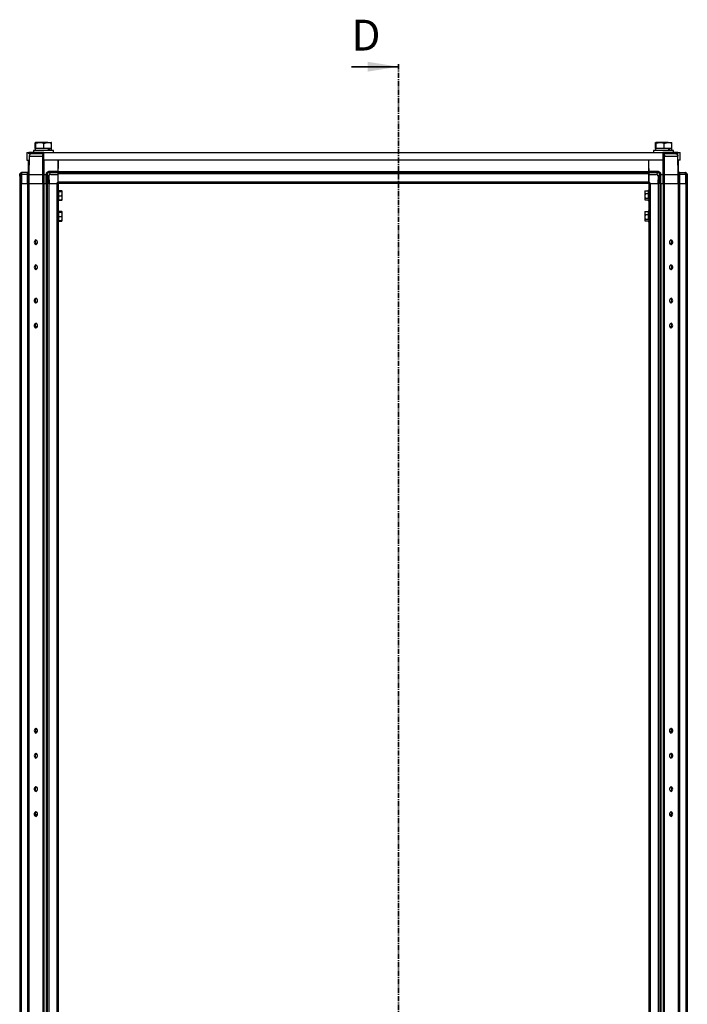
# Model space of a CAD drawing. Units: millimetres. Extents: x -3240 to 3439, y -2790 to 3314.
# Drawn here: x -43 to 757, y 267 to 1448 of the extents above; entities that cross this region are included whole.
import ezdxf

# ---------------------------------------------------------------- set-up
doc = ezdxf.new("R2010")
doc.units = ezdxf.units.MM
doc.linetypes.add('CENTER', pattern=[10.16, 6.35, -1.27, 1.27, -1.27])
doc.styles.add('SLDTEXTSTYLE0', font='TXT', dxfattribs={"width": 0.7})

msp = doc.modelspace()

# ---------------------------------------------------------------- linework, layer by layer
at = {"color": 7, "linetype": 'CENTER', "lineweight": 35}
msp.add_line((410.903, 1394.561), (410.903, -857.458), dxfattribs=at)
at = {"color": 7, "linetype": 'Continuous', "lineweight": 35}
msp.add_line((354.663, 1391.561), (410.903, 1391.561), dxfattribs=at)
at = {"color": 7, "linetype": 'Continuous', "lineweight": 25}
for p, q in [((-24.573, 1293.582), (-24.573, 1299.733)), ((-18.919, 1300.582), (-24.207, 1300.582)), ((-23.842, 1293.582), (-23.842, 1299.733)), ((-9.44, 1300.582), (-18.919, 1300.582)), ((-13.997, 1293.582), (-13.997, 1299.733)), ((-9.44, 1300.582), (-5.248, 1300.582)), ((-4.884, 1293.582), (-4.884, 1299.733)), ((718.927, 1293.582), (718.927, 1299.733)), ((724.581, 1300.582), (719.293, 1300.582)), ((719.658, 1293.582), (719.658, 1299.733)), ((734.06, 1300.582), (724.581, 1300.582)), ((729.503, 1293.582), (729.503, 1299.733)), ((734.06, 1300.582), (738.252, 1300.582)), ((738.616, 1293.582), (738.616, 1299.733)), ((-34.528, 1288.582), (-34.528, 1279.582)), ((-34.528, 1288.582), (-32.028, 1288.582)), ((-32.028, 1287.082), (-32.028, 1288.582)), ((-15.028, 1288.582), (-32.028, 1288.582)), ((-26.728, 1291.082), (-26.728, 1288.582)), ((-2.728, 1291.082), (-26.728, 1291.082)), ((-24.478, 1293.582), (-24.573, 1293.582)), ((-24.478, 1293.582), (-24.478, 1291.082)), ((-24.061, 1293.582), (-24.478, 1293.582)), ((-23.842, 1293.582), (-24.061, 1293.582)), ((-20.888, 1293.582), (-23.842, 1293.582)), ((-16.951, 1293.582), (-20.888, 1293.582)), ((-13.997, 1293.582), (-16.951, 1293.582)), ((-15.028, 1287.082), (-15.028, 1288.582)), ((-14.028, 1288.582), (-15.028, 1288.582)), ((-14.028, 1279.582), (-14.028, 1288.582)), ((-14.028, 1288.582), (727.972, 1288.582)), ((-11.263, 1293.582), (-13.997, 1293.582)), ((-8.817, 1293.582), (-11.263, 1293.582)), ((-4.884, 1293.582), (-8.817, 1293.582)), ((-4.978, 1291.082), (-4.978, 1293.582)), ((-2.728, 1288.582), (-2.728, 1291.082)), ((716.772, 1291.082), (716.772, 1288.582)), ((740.772, 1291.082), (716.772, 1291.082)), ((719.022, 1293.582), (718.927, 1293.582)), ((719.022, 1293.582), (719.022, 1291.082)), ((719.439, 1293.582), (719.022, 1293.582)), ((719.658, 1293.582), (719.439, 1293.582)), ((722.612, 1293.582), (719.658, 1293.582)), ((726.549, 1293.582), (722.522, 1293.582)), ((729.503, 1293.582), (726.549, 1293.582)), ((727.972, 1288.582), (727.972, 1279.582)), ((728.972, 1288.582), (727.972, 1288.582)), ((728.972, 1287.082), (728.972, 1288.582)), ((745.972, 1288.582), (728.972, 1288.582)), ((732.237, 1293.582), (729.503, 1293.582)), ((734.683, 1293.582), (732.237, 1293.582)), ((738.616, 1293.582), (734.683, 1293.582)), ((738.522, 1291.082), (738.522, 1293.582)), ((740.772, 1288.582), (740.772, 1291.082)), ((745.972, 1287.082), (745.972, 1288.582)), ((745.972, 1288.582), (748.472, 1288.582)), ((748.472, 1279.582), (748.472, 1288.582)), ((-34.528, 1279.582), (-32.328, 1279.582)), ((-32.328, 1279.582), (-32.478, 1262.402)), ((-32.478, 1265.882), (-32.478, 1279.582)), ((-15.028, 1287.082), (-32.028, 1287.082)), ((-31.658, 1262.402), (-31.467, 1284.306)), ((-31.467, 1284.306), (-15.819, 1284.306)), ((-30.528, 1287.082), (-30.528, 1286.879)), ((-15.819, 1284.306), (-15.898, 1262.402)), ((-14.028, 1287.082), (-15.028, 1287.082)), ((727.972, 1279.582), (-14.028, 1279.582)), ((2.934, 1279.582), (3.022, 1269.582)), ((3.022, 1265.882), (3.022, 1279.582)), ((711.022, 1269.582), (711.109, 1279.582)), ((711.022, 1265.882), (711.022, 1279.582)), ((728.972, 1287.082), (727.972, 1287.082)), ((745.972, 1287.082), (728.972, 1287.082)), ((729.942, 1262.402), (729.863, 1284.306)), ((729.863, 1284.306), (745.51, 1284.306)), ((744.472, 1286.917), (744.472, 1287.082)), ((745.51, 1284.306), (745.702, 1262.402)), ((748.472, 1279.582), (746.371, 1279.582)), ((746.522, 1262.402), (746.372, 1279.582)), ((746.522, 1265.882), (746.522, 1279.582)), ((-43.072, 1262.44), (-40.97, 1264.579)), ((-41.338, 1264.582), (-42.978, 1262.941)), ((-41.338, 1264.582), (-40.873, 1264.582)), ((-40.873, 1264.582), (-40.873, 1262.409)), ((-33.689, 1264.582), (-40.873, 1264.582)), ((-32.478, 1265.882), (-33.778, 1264.582)), ((2.989, 1265.811), (-8.023, 1265.811)), ((-8.023, 1264.582), (-8.023, 1264.579)), ((2.978, 1264.582), (-8.023, 1264.582)), ((-8.023, 1264.579), (-7.985, 1264.579)), ((-7.985, 1264.579), (-5.884, 1262.46)), ((2.959, 1262.382), (2.978, 1264.582)), ((2.978, 1264.582), (2.989, 1265.811)), ((2.989, 1265.811), (3.022, 1269.582)), ((3.022, 1265.882), (711.022, 1265.882)), ((3.022, 1264.582), (3.022, 1265.882)), ((711.022, 1264.582), (3.022, 1264.582)), ((3.022, 1262.941), (3.022, 1264.582)), ((711.022, 1269.582), (711.055, 1265.811)), ((711.022, 1265.882), (711.022, 1264.582)), ((711.022, 1264.582), (711.022, 1262.941)), ((722.066, 1265.811), (711.055, 1265.811)), ((711.055, 1265.811), (711.065, 1264.582)), ((711.065, 1264.582), (711.085, 1262.362)), ((722.066, 1264.582), (711.065, 1264.582)), ((719.936, 1262.44), (722.038, 1264.579)), ((722.038, 1264.579), (722.066, 1264.579)), ((722.066, 1264.582), (722.066, 1264.579)), ((747.822, 1264.582), (746.522, 1265.882)), ((747.732, 1264.582), (754.916, 1264.582)), ((754.916, 1264.582), (754.916, 1262.409)), ((755.381, 1264.582), (754.916, 1264.582)), ((755.014, 1264.579), (757.114, 1262.46)), ((757.022, 1262.941), (755.381, 1264.582)), ((-43.072, 1262.362), (-43.072, 1262.44)), ((-43.058, 1260.743), (-43.072, 1262.362)), ((-42.978, 1262.554), (-43.071, 1262.46)), ((-43.054, 1260.336), (-43.058, 1260.743)), ((-43.058, 1260.743), (-42.978, 1251.582)), ((-40.879, 1262.55), (-43.054, 1260.336)), ((-42.978, 1262.535), (-42.978, 1262.941)), ((-40.872, 1262.401), (-40.873, 1262.409)), ((-40.873, 1262.401), (-40.873, 1262.382)), ((-40.873, 1262.382), (-40.873, 1262.362)), ((-33.718, 1262.362), (-40.872, 1262.362)), ((-40.872, 1262.358), (-40.872, 1262.362)), ((-40.872, 1262.358), (-40.778, 1251.582)), ((-33.718, 1262.362), (-33.718, 1262.394)), ((-33.624, 1251.582), (-33.718, 1262.362)), ((-32.619, 1263.082), (-32.471, 1263.229)), ((-32.478, 1262.402), (-32.384, 1251.582)), ((-31.658, 1262.402), (-15.898, 1262.402)), ((-31.564, 1251.582), (-31.658, 1262.402)), ((-15.898, 1262.402), (-15.859, 1251.582)), ((-13.919, 1262.402), (-11.462, 1262.402)), ((-13.88, 1251.582), (-13.919, 1262.402)), ((-11.462, 1262.402), (-11.462, 1262.362)), ((-11.368, 1251.582), (-11.462, 1262.362)), ((-10.216, 1262.55), (-10.222, 1262.409)), ((-10.222, 1262.362), (-10.222, 1262.358)), ((-10.222, 1262.358), (-10.128, 1251.582)), ((-8.04, 1260.355), (-10.216, 1262.55)), ((-8.009, 1260.759), (-8.04, 1260.355)), ((-8.009, 1260.759), (-7.928, 1251.582)), ((-5.884, 1262.46), (-6.639, 1262.362)), ((2.959, 1262.362), (-6.639, 1262.362)), ((2.882, 1253.581), (0.865, 1251.582)), ((2.865, 1251.582), (2.882, 1253.581)), ((2.872, 1252.482), (3.022, 1252.482)), ((2.882, 1253.581), (2.959, 1262.362)), ((2.959, 1262.362), (2.959, 1262.382)), ((3.022, 1253.222), (3.022, 1262.941)), ((711.022, 1262.941), (3.022, 1262.941)), ((3.022, 1251.582), (3.022, 1253.222)), ((711.022, 1253.222), (3.022, 1253.222)), ((711.022, 1253.222), (711.022, 1262.941)), ((711.022, 1253.222), (711.022, 1251.582)), ((711.17, 1252.582), (711.022, 1252.582)), ((711.085, 1262.362), (711.084, 1262.401)), ((711.084, 1262.401), (715.484, 1262.401)), ((711.085, 1262.362), (711.161, 1253.581)), ((720.617, 1262.362), (711.085, 1262.362)), ((711.161, 1253.581), (713.179, 1251.582)), ((711.161, 1253.581), (711.179, 1251.582)), ((720.617, 1262.362), (719.936, 1262.44)), ((722.052, 1260.743), (721.972, 1251.582)), ((722.084, 1260.336), (722.052, 1260.743)), ((724.259, 1262.55), (722.084, 1260.336)), ((724.266, 1262.358), (724.172, 1251.582)), ((724.266, 1262.401), (724.266, 1262.409)), ((724.266, 1262.362), (724.266, 1262.401)), ((724.266, 1262.358), (724.266, 1262.362)), ((725.412, 1251.582), (725.506, 1262.362)), ((725.506, 1262.402), (725.506, 1262.362)), ((725.506, 1262.402), (727.962, 1262.402)), ((727.962, 1262.402), (727.923, 1251.582)), ((729.903, 1251.582), (729.942, 1262.402)), ((729.942, 1262.402), (745.702, 1262.402)), ((745.702, 1262.402), (745.607, 1251.582)), ((746.427, 1251.582), (746.522, 1262.402)), ((746.514, 1263.229), (746.662, 1263.082)), ((747.761, 1262.362), (747.667, 1251.582)), ((747.762, 1262.394), (747.761, 1262.362)), ((754.916, 1262.362), (747.761, 1262.362)), ((754.916, 1262.358), (754.822, 1251.582)), ((754.922, 1262.55), (754.916, 1262.409)), ((754.916, 1262.401), (754.916, 1262.362)), ((754.916, 1262.362), (754.916, 1262.358)), ((757.098, 1260.355), (754.922, 1262.55)), ((757.022, 1262.554), (757.022, 1262.941)), ((757.102, 1260.759), (757.022, 1251.582)), ((757.102, 1260.759), (757.098, 1260.355)), ((757.116, 1262.362), (757.102, 1260.759)), ((757.114, 1262.46), (757.116, 1262.362)), ((-42.978, 1251.582), (-42.978, -677.418)), ((-41.338, 1251.582), (-42.978, 1251.582)), ((-41.338, 1251.582), (-41.338, -677.418)), ((-41.338, 1251.582), (-41.117, 1251.582)), ((-40.975, 1251.582), (-41.117, 1251.582)), ((-40.975, 1251.582), (-40.778, 1251.582)), ((-40.778, 1251.582), (-33.628, 1251.582)), ((-33.778, 1251.582), (-33.778, -677.418)), ((-32.478, 1251.582), (-33.628, 1251.582)), ((-32.478, 1251.582), (-32.478, -677.418)), ((-32.052, 1251.582), (-32.478, 1251.582)), ((-32.052, 1251.582), (-32.052, -677.418)), ((-32.052, 1251.582), (-31.892, 1251.582)), ((-31.978, 1251.582), (-31.564, 1251.582)), ((-31.564, 1251.582), (-15.859, 1251.582)), ((-15.859, 1251.582), (-15.465, 1251.582)), ((-15.465, 1251.582), (-15.305, 1251.582)), ((-15.305, 1251.582), (-15.305, -677.418)), ((-14.276, 1251.582), (-15.305, 1251.582)), ((-14.276, 1251.582), (-14.276, -677.418)), ((-14.276, 1251.582), (-11.278, 1251.582)), ((-11.278, 1251.582), (-11.278, -677.418)), ((-10.128, 1251.582), (-11.278, 1251.582)), ((-10.128, 1251.582), (-10.12, 1251.582)), ((-10.12, 1251.582), (-9.978, 1251.582)), ((-9.978, 1251.582), (-9.978, -677.418)), ((-8.338, 1251.582), (-9.978, 1251.582)), ((-8.338, 1251.582), (-8.338, -677.418)), ((-8.338, 1251.582), (1.381, 1251.582)), ((-7.928, 1251.582), (0.865, 1251.582)), ((1.381, 1251.582), (1.381, -677.418)), ((3.022, 1251.582), (1.381, 1251.582)), ((3.022, 1251.582), (3.022, -677.418)), ((711.022, 1251.582), (3.022, 1251.582)), ((7.575, 1242.805), (4.022, 1242.805)), ((7.575, 1242.21), (4.022, 1242.21)), ((4.022, 1241.943), (7.575, 1241.943)), ((7.739, 1242.161), (7.575, 1242.805)), ((7.575, 1242.805), (7.708, 1242.477)), ((8.022, 1242.076), (7.575, 1242.21)), ((7.575, 1241.943), (8.022, 1242.076)), ((8.022, 1239.379), (7.575, 1241.943)), ((8.022, 1242.082), (7.785, 1242.491)), ((8.022, 1239.379), (8.022, 1242.076)), ((706.468, 1242.756), (706.022, 1240.877)), ((706.22, 1242.426), (706.022, 1242.082)), ((706.022, 1242.082), (706.022, 1240.877)), ((706.022, 1240.877), (706.468, 1238.998)), ((706.022, 1240.877), (706.022, 1236.161)), ((706.294, 1242.383), (706.468, 1242.756)), ((706.468, 1242.756), (710.022, 1242.756)), ((711.022, 1251.582), (711.022, -677.418)), ((712.662, 1251.582), (711.022, 1251.582)), ((712.662, 1251.582), (712.662, -677.418)), ((712.662, 1251.582), (722.381, 1251.582)), ((713.179, 1251.582), (721.972, 1251.582)), ((724.022, 1251.582), (722.381, 1251.582)), ((722.381, 1251.582), (722.381, -677.418)), ((724.163, 1251.582), (724.022, 1251.582)), ((724.022, 1251.582), (724.022, -677.418)), ((724.163, 1251.582), (724.172, 1251.582)), ((725.322, 1251.582), (724.172, 1251.582)), ((725.322, 1251.582), (725.322, -677.418)), ((725.322, 1251.582), (728.319, 1251.582)), ((728.319, 1251.582), (728.319, -677.418)), ((729.348, 1251.582), (728.319, 1251.582)), ((729.348, 1251.582), (729.348, -677.418)), ((729.348, 1251.582), (729.508, 1251.582)), ((729.508, 1251.582), (729.903, 1251.582)), ((729.903, 1251.582), (745.607, 1251.582)), ((745.607, 1251.582), (746.022, 1251.582)), ((745.935, 1251.582), (746.095, 1251.582)), ((746.095, 1251.582), (746.095, -677.418)), ((746.522, 1251.582), (746.095, 1251.582)), ((746.522, 1251.582), (746.522, -677.418)), ((747.672, 1251.582), (746.522, 1251.582)), ((747.672, 1251.582), (754.822, 1251.582)), ((747.822, 1251.582), (747.822, -677.418)), ((754.822, 1251.582), (755.019, 1251.582)), ((755.019, 1251.582), (755.16, 1251.582)), ((755.16, 1251.582), (755.381, 1251.582)), ((755.381, 1251.582), (755.381, -677.418)), ((757.022, 1251.582), (755.381, 1251.582)), ((757.022, 1251.582), (757.022, -677.418)), ((4.022, 1236.815), (7.575, 1236.815)), ((4.022, 1231.953), (7.575, 1231.953)), ((4.022, 1231.358), (7.575, 1231.358)), ((7.575, 1236.815), (8.022, 1239.379)), ((8.022, 1234.384), (7.575, 1236.815)), ((7.575, 1231.953), (8.022, 1234.384)), ((7.984, 1232.076), (7.575, 1231.953)), ((7.575, 1231.358), (7.849, 1232.035)), ((7.785, 1231.672), (8.022, 1232.082)), ((8.022, 1234.384), (8.022, 1239.379)), ((8.022, 1232.087), (8.022, 1234.384)), ((706.468, 1238.998), (706.022, 1236.161)), ((706.022, 1236.161), (706.468, 1233.323)), ((706.022, 1236.161), (706.022, 1232.365)), ((706.468, 1233.323), (706.022, 1232.365)), ((706.022, 1232.365), (706.468, 1231.407)), ((706.022, 1232.365), (706.022, 1232.082)), ((706.022, 1232.082), (706.22, 1231.737)), ((710.022, 1238.998), (706.468, 1238.998)), ((710.022, 1233.323), (706.468, 1233.323)), ((710.022, 1231.407), (706.468, 1231.407)), ((7.575, 1217.805), (4.022, 1217.805)), ((7.575, 1217.21), (4.022, 1217.21)), ((4.022, 1216.943), (7.575, 1216.943)), ((7.739, 1217.161), (7.575, 1217.805)), ((7.575, 1217.805), (7.708, 1217.477)), ((8.022, 1217.076), (7.575, 1217.21)), ((7.575, 1216.943), (8.022, 1217.076)), ((8.022, 1214.379), (7.575, 1216.943)), ((8.022, 1217.082), (7.785, 1217.491)), ((8.022, 1214.379), (8.022, 1217.076)), ((706.468, 1217.756), (706.022, 1215.877)), ((706.22, 1217.426), (706.022, 1217.082)), ((706.022, 1217.082), (706.022, 1215.877)), ((706.294, 1217.383), (706.468, 1217.756)), ((706.468, 1217.756), (710.022, 1217.756)), ((4.022, 1211.815), (7.575, 1211.815)), ((4.022, 1206.953), (7.575, 1206.953)), ((4.022, 1206.358), (7.575, 1206.358)), ((7.575, 1211.815), (8.022, 1214.379)), ((8.022, 1209.384), (7.575, 1211.815)), ((7.575, 1206.953), (8.022, 1209.384)), ((7.984, 1207.076), (7.575, 1206.953)), ((7.575, 1206.358), (7.849, 1207.035)), ((7.785, 1206.672), (8.022, 1207.082)), ((8.022, 1209.384), (8.022, 1214.379)), ((8.022, 1207.087), (8.022, 1209.384)), ((706.022, 1215.877), (706.468, 1213.998)), ((706.022, 1215.877), (706.022, 1211.161)), ((706.468, 1213.998), (706.022, 1211.161)), ((706.022, 1211.161), (706.468, 1208.323)), ((706.022, 1211.161), (706.022, 1207.365)), ((706.468, 1208.323), (706.022, 1207.365)), ((706.022, 1207.365), (706.468, 1206.407)), ((706.022, 1207.365), (706.022, 1207.082)), ((706.022, 1207.082), (706.22, 1206.737)), ((710.022, 1213.998), (706.468, 1213.998)), ((710.022, 1208.323), (706.468, 1208.323)), ((710.022, 1206.407), (706.468, 1206.407)), ((-24.31, 1179.832), (-21.986, 1179.832)), ((736.029, 1179.832), (738.353, 1179.832)), ((-24.31, 1079.832), (-21.986, 1079.832)), ((736.029, 1079.832), (738.353, 1079.832)), ((-21.844, 594.332), (-24.452, 594.332)), ((738.495, 594.332), (735.888, 594.332)), ((-21.844, 494.332), (-24.452, 494.332)), ((738.495, 494.332), (735.888, 494.332))]:
    msp.add_line(p, q, dxfattribs=at)
at = {"color": 8, "linetype": 'Continuous', "lineweight": 25}
for p, q in [((-13.919, 1262.402), (-13.857, 1279.582)), ((727.9, 1279.582), (727.962, 1262.402))]:
    msp.add_line(p, q, dxfattribs=at)
at = {"color": 7, "linetype": 'Continuous', "lineweight": 25, "flags": 128}
for points in [[(-29.487, 1287.082), (-30.031, 1287.028), (-30.528, 1286.881)], [(-25.588, 1181.082), (-25.459, 1180.106), (-25.089, 1179.263), (-24.529, 1178.665), (-23.855, 1178.393), (-23.156, 1178.485), (-22.528, 1178.927), (-22.055, 1179.66), (-21.802, 1180.585), (-21.802, 1181.578), (-22.055, 1182.503), (-22.528, 1183.236), (-23.156, 1183.678), (-23.855, 1183.77), (-24.529, 1183.498), (-25.089, 1182.9), (-25.459, 1182.057), (-25.588, 1181.082)], [(735.812, 1181.082), (735.941, 1180.106), (736.311, 1179.263), (736.871, 1178.665), (737.545, 1178.393), (738.244, 1178.485), (738.872, 1178.927), (739.345, 1179.66), (739.598, 1180.585), (739.598, 1181.578), (739.345, 1182.503), (738.872, 1183.236), (738.244, 1183.678), (737.545, 1183.77), (736.871, 1183.498), (736.311, 1182.9), (735.941, 1182.057), (735.812, 1181.082)], [(-25.588, 1151.082), (-25.459, 1150.106), (-25.089, 1149.263), (-24.529, 1148.665), (-23.855, 1148.393), (-23.156, 1148.485), (-22.528, 1148.927), (-22.055, 1149.66), (-21.802, 1150.585), (-21.802, 1151.578), (-22.055, 1152.503), (-22.528, 1153.236), (-23.156, 1153.678), (-23.855, 1153.77), (-24.529, 1153.498), (-25.089, 1152.9), (-25.459, 1152.057), (-25.588, 1151.082)], [(735.812, 1151.082), (735.941, 1150.106), (736.311, 1149.263), (736.871, 1148.665), (737.545, 1148.393), (738.244, 1148.485), (738.872, 1148.927), (739.345, 1149.66), (739.598, 1150.585), (739.598, 1151.578), (739.345, 1152.503), (738.872, 1153.236), (738.244, 1153.678), (737.545, 1153.77), (736.871, 1153.498), (736.311, 1152.9), (735.941, 1152.057), (735.812, 1151.082)], [(-21.769, 1111.082), (-21.898, 1112.057), (-22.267, 1112.9), (-22.827, 1113.498), (-23.502, 1113.77), (-24.201, 1113.678), (-24.829, 1113.236), (-25.302, 1112.503), (-25.555, 1111.578), (-25.555, 1110.585), (-25.302, 1109.66), (-24.829, 1108.927), (-24.201, 1108.485), (-23.502, 1108.393), (-22.827, 1108.665), (-22.267, 1109.263), (-21.898, 1110.106), (-21.769, 1111.082)], [(739.631, 1111.082), (739.502, 1112.057), (739.133, 1112.9), (738.573, 1113.498), (737.898, 1113.77), (737.199, 1113.678), (736.571, 1113.236), (736.098, 1112.503), (735.845, 1111.578), (735.845, 1110.585), (736.098, 1109.66), (736.571, 1108.927), (737.199, 1108.485), (737.898, 1108.393), (738.573, 1108.665), (739.133, 1109.263), (739.502, 1110.106), (739.631, 1111.082)], [(-21.769, 1081.082), (-21.898, 1082.057), (-22.267, 1082.9), (-22.827, 1083.498), (-23.502, 1083.77), (-24.201, 1083.678), (-24.829, 1083.236), (-25.302, 1082.503), (-25.555, 1081.578), (-25.555, 1080.585), (-25.302, 1079.66), (-24.829, 1078.927), (-24.201, 1078.485), (-23.502, 1078.393), (-22.827, 1078.665), (-22.267, 1079.263), (-21.898, 1080.106), (-21.769, 1081.082)], [(739.631, 1081.082), (739.502, 1082.057), (739.133, 1082.9), (738.573, 1083.498), (737.898, 1083.77), (737.199, 1083.678), (736.571, 1083.236), (736.098, 1082.503), (735.845, 1081.578), (735.845, 1080.585), (736.098, 1079.66), (736.571, 1078.927), (737.199, 1078.485), (737.898, 1078.393), (738.573, 1078.665), (739.133, 1079.263), (739.502, 1080.106), (739.631, 1081.082)], [(-25.588, 595.082), (-25.459, 594.106), (-25.089, 593.263), (-24.529, 592.665), (-23.855, 592.393), (-23.156, 592.485), (-22.528, 592.927), (-22.055, 593.66), (-21.802, 594.585), (-21.802, 595.578), (-22.055, 596.503), (-22.528, 597.236), (-23.156, 597.678), (-23.855, 597.77), (-24.529, 597.498), (-25.089, 596.9), (-25.459, 596.057), (-25.588, 595.082)], [(735.812, 595.082), (735.941, 594.106), (736.311, 593.263), (736.871, 592.665), (737.545, 592.393), (738.244, 592.485), (738.872, 592.927), (739.345, 593.66), (739.598, 594.585), (739.598, 595.578), (739.345, 596.503), (738.872, 597.236), (738.244, 597.678), (737.545, 597.77), (736.871, 597.498), (736.311, 596.9), (735.941, 596.057), (735.812, 595.082)], [(-25.588, 565.082), (-25.459, 564.106), (-25.089, 563.263), (-24.529, 562.665), (-23.855, 562.393), (-23.156, 562.485), (-22.528, 562.927), (-22.055, 563.66), (-21.802, 564.585), (-21.802, 565.578), (-22.055, 566.503), (-22.528, 567.236), (-23.156, 567.678), (-23.855, 567.77), (-24.529, 567.498), (-25.089, 566.9), (-25.459, 566.057), (-25.588, 565.082)], [(735.812, 565.082), (735.941, 564.106), (736.311, 563.263), (736.871, 562.665), (737.545, 562.393), (738.244, 562.485), (738.872, 562.927), (739.345, 563.66), (739.598, 564.585), (739.598, 565.578), (739.345, 566.503), (738.872, 567.236), (738.244, 567.678), (737.545, 567.77), (736.871, 567.498), (736.311, 566.9), (735.941, 566.057), (735.812, 565.082)], [(-21.769, 525.082), (-21.898, 526.057), (-22.267, 526.9), (-22.827, 527.498), (-23.502, 527.77), (-24.201, 527.678), (-24.829, 527.236), (-25.302, 526.503), (-25.555, 525.578), (-25.555, 524.585), (-25.302, 523.66), (-24.829, 522.927), (-24.201, 522.485), (-23.502, 522.393), (-22.827, 522.665), (-22.267, 523.263), (-21.898, 524.106), (-21.769, 525.082)], [(739.631, 525.082), (739.502, 526.057), (739.133, 526.9), (738.573, 527.498), (737.898, 527.77), (737.199, 527.678), (736.571, 527.236), (736.098, 526.503), (735.845, 525.578), (735.845, 524.585), (736.098, 523.66), (736.571, 522.927), (737.199, 522.485), (737.898, 522.393), (738.573, 522.665), (739.133, 523.263), (739.502, 524.106), (739.631, 525.082)], [(-21.769, 495.082), (-21.898, 496.057), (-22.267, 496.9), (-22.827, 497.498), (-23.502, 497.77), (-24.201, 497.678), (-24.829, 497.236), (-25.302, 496.503), (-25.555, 495.578), (-25.555, 494.585), (-25.302, 493.66), (-24.829, 492.927), (-24.201, 492.485), (-23.502, 492.393), (-22.827, 492.665), (-22.267, 493.263), (-21.898, 494.106), (-21.769, 495.082)], [(739.631, 495.082), (739.502, 496.057), (739.133, 496.9), (738.573, 497.498), (737.898, 497.77), (737.199, 497.678), (736.571, 497.236), (736.098, 496.503), (735.845, 495.578), (735.845, 494.585), (736.098, 493.66), (736.571, 492.927), (737.199, 492.485), (737.898, 492.393), (738.573, 492.665), (739.133, 493.263), (739.502, 494.106), (739.631, 495.082)]]:
    msp.add_lwpolyline(points, dxfattribs=at)
at = {"color": 7, "linetype": 'Continuous', "lineweight": 25}
for centre, radius, start, end in [((-31.877, 1250.833), 33.476, 89.29818, 90.70182), ((745.92, 1250.833), 33.476, 89.29818, 90.70182), ((-40.873, 1262.382), 2.2, 90, 92.531359), ((-8.023, 1262.382), 2.2, 90, 179.292891), ((722.066, 1262.382), 2.2, 0.707109, 90), ((754.916, 1262.382), 2.2, 87.448234, 90), ((-40.873, 1262.382), 2.2, 177.953235, 178.469685), ((-40.873, 1262.382), 0.0192, 90, 270), ((-33.098, 1226.837), 35.531, 89.000202, 90.999798), ((-10.842, 1226.837), 35.531, 89.000201, 90.999798), ((-8.023, 1262.382), 2.2, 179.5, 180.5), ((-8.023, 1262.382), 2.2, 179.292891, 179.5), ((722.066, 1262.382), 2.2, 0, 0.5), ((722.066, 1262.382), 2.2, 359.5, 0), ((724.886, 1226.837), 35.531, 89.000202, 90.999798), ((747.141, 1226.837), 35.531, 89.000202, 90.999797), ((757.116, 1262.382), 2.2, 179.292891, 179.5), ((3.522, 1242.882), 0.5, 360, 180), ((710.522, 1242.882), 0.5, 360, 180), ((3.522, 1231.282), 0.5, 180, 0), ((710.522, 1231.282), 0.5, 180, 0), ((3.522, 1217.882), 0.5, 360, 180), ((710.522, 1217.882), 0.5, 360, 180), ((3.522, 1206.282), 0.5, 180, 0), ((710.522, 1206.282), 0.5, 180, 0), ((-21.872, 1181.334), 2.666, 118.580344, 185.427935), ((-21.872, 1180.829), 2.666, 174.572065, 241.419652), ((735.621, 1181.082), 3.032, 301.195856, 58.804144), ((-21.872, 1151.334), 2.666, 118.579655, 185.428019), ((-21.872, 1150.829), 2.666, 174.57224, 241.418213), ((735.621, 1151.082), 3.032, 301.195856, 58.804144), ((-21.872, 1111.334), 2.666, 118.582444, 185.427681), ((-21.872, 1110.829), 2.666, 174.572318, 241.417564), ((735.621, 1111.082), 3.032, 301.194605, 58.8054), ((-21.872, 1081.334), 2.666, 118.581079, 185.427846), ((-21.872, 1080.829), 2.666, 174.572074, 241.419577), ((735.621, 1081.082), 3.032, 301.194646, 58.805359), ((-21.872, 595.334), 2.666, 118.581079, 185.427846), ((-21.872, 594.829), 2.666, 174.572154, 241.418921), ((735.621, 595.082), 3.032, 301.195534, 58.804468), ((-21.872, 565.334), 2.666, 118.581414, 185.427805), ((735.621, 565.082), 3.032, 301.196469, 58.803527), ((-21.872, 564.829), 2.666, 174.572194, 241.418588), ((-21.872, 525.334), 2.666, 118.580764, 185.427884), ((-21.872, 524.829), 2.666, 174.572116, 241.419233), ((735.621, 525.082), 3.032, 301.195568, 58.804434), ((-21.872, 495.334), 2.666, 118.581079, 185.427846), ((735.621, 495.082), 3.032, 301.195582, 58.80442), ((-21.872, 494.829), 2.666, 174.572154, 241.418921)]:
    msp.add_arc(centre, radius, start, end, dxfattribs=at)
at = {"color": 8, "linetype": 'Continuous', "lineweight": 25}
for centre, radius, start, end in [((-14.841, 1049.093), 235.215, 89.801945, 90.238188), ((728.878, 1046.284), 238.024, 89.76305, 90.218216)]:
    msp.add_arc(centre, radius, start, end, dxfattribs=at)
at = {"color": 7, "linetype": 'Continuous', "lineweight": 25}
for centre, major_axis, ratio, start_param, end_param in [((-14.728, 1291.023), (-7.569, 26.731), 0.22991358, 4.64955747, 4.74302895), ((-14.728, 1296.14), (-7.569, 26.731), 0.22991358, 4.45741065, 4.55173113), ((728.772, 1291.023), (-7.569, 26.731), 0.22991358, 4.64955747, 4.74302895), ((728.772, 1296.14), (-7.569, 26.731), 0.22991358, 4.45741065, 4.55173113), ((255.073, 1262.382), (356.53, -1.556), 0.00436335, 2.35617545, 2.40066264), ((458.97, 1262.382), (358.096, 1.549), 0.00436318, 0.74565644, 0.78978069), ((-41.972, 1388.419), (0, 178.272), 0.0087262, 2.37239729, 2.44585449), ((-41.972, 1388.419), (0, 178.272), 0.0087262, 3.83733082, 3.92695274), ((-9.122, 1388.419), (0, 178.272), 0.0087262, 2.35623257, 2.44585449), ((-9.122, 1388.419), (0, 178.272), 0.0087262, 3.83733082, 3.91094119), ((-3.816, 1258.234), (3.653, -3.653), 0.58070194, 2.82875529, 3.54540717), ((255.073, 1262.382), (356.53, -1.556), 0.00436335, 3.89124898, 3.92697178), ((458.97, 1262.382), (358.096, 1.549), 0.00436318, 5.51089632, 5.52887871), ((717.859, 1258.197), (3.647, 3.679), 0.57904451, 5.87741329, 6.6138799), ((723.166, 1388.419), (0, 178.272), 0.0087262, 2.37239729, 2.44585449), ((723.166, 1388.419), (0, 178.272), 0.0087262, 3.83733082, 3.92695274), ((756.016, 1388.419), (0, 178.272), 0.0087262, 2.35623257, 2.44585449), ((756.016, 1388.419), (0, 178.272), 0.0087262, 3.83733082, 3.91094119)]:
    msp.add_ellipse(centre, major_axis=major_axis, ratio=ratio, start_param=start_param, end_param=end_param, dxfattribs=at)
for points, knots in [([(-24.573, 1299.733), (-24.514, 1299.97), (-24.394, 1300.449), (-24.27, 1300.537), (-24.207, 1300.582)], [0, 0, 0, 0, 0.49545796, 1, 1, 1, 1]), ([(-24.207, 1300.582), (-24.199, 1300.581), (-24.133, 1300.573), (-24.009, 1300.388), (-23.898, 1299.953), (-23.842, 1299.733)], [0, 0, 0, 0, 0.07009183, 0.53078536, 1, 1, 1, 1]), ([(-23.842, 1299.733), (-23.042, 1299.97), (-21.429, 1300.449), (-19.761, 1300.537), (-18.919, 1300.582)], [0, 0, 0, 0, 0.49545796, 1, 1, 1, 1]), ([(-18.919, 1300.582), (-18.803, 1300.581), (-17.919, 1300.573), (-16.253, 1300.388), (-14.754, 1299.953), (-13.997, 1299.733)], [0, 0, 0, 0, 0.07009183, 0.53078536, 1, 1, 1, 1]), ([(-13.997, 1299.733), (-13.701, 1299.833), (-12.218, 1300.334), (-10.675, 1300.472), (-9.44, 1300.582)], [0, 0, 0, 0, 0.19957585, 1, 1, 1, 1]), ([(-9.44, 1300.582), (-9.097, 1300.573), (-7.555, 1300.534), (-6.052, 1300.083), (-4.884, 1299.733)], [0, 0, 0, 0, 0.22288753, 1, 1, 1, 1]), ([(-4.884, 1299.733), (-4.943, 1299.97), (-5.063, 1300.449), (-5.187, 1300.537), (-5.25, 1300.582)], [0, 0, 0, 0, 0.49545796, 1, 1, 1, 1]), ([(718.927, 1299.733), (718.986, 1299.97), (719.106, 1300.449), (719.23, 1300.537), (719.293, 1300.582)], [0, 0, 0, 0, 0.49545796, 1, 1, 1, 1]), ([(719.293, 1300.582), (719.301, 1300.581), (719.367, 1300.573), (719.491, 1300.388), (719.602, 1299.953), (719.658, 1299.733)], [0, 0, 0, 0, 0.07009183, 0.53078536, 1, 1, 1, 1]), ([(719.658, 1299.733), (720.458, 1299.97), (722.071, 1300.449), (723.739, 1300.537), (724.581, 1300.582)], [0, 0, 0, 0, 0.49545796, 1, 1, 1, 1]), ([(724.581, 1300.582), (724.697, 1300.581), (725.581, 1300.573), (727.247, 1300.388), (728.746, 1299.953), (729.503, 1299.733)], [0, 0, 0, 0, 0.07009183, 0.53078536, 1, 1, 1, 1]), ([(729.503, 1299.733), (729.799, 1299.833), (731.282, 1300.334), (732.825, 1300.472), (734.06, 1300.582)], [0, 0, 0, 0, 0.19957585, 1, 1, 1, 1]), ([(734.06, 1300.582), (734.403, 1300.573), (735.945, 1300.534), (737.448, 1300.083), (738.616, 1299.733)], [0, 0, 0, 0, 0.22288753, 1, 1, 1, 1]), ([(738.616, 1299.733), (738.557, 1299.97), (738.437, 1300.449), (738.313, 1300.537), (738.25, 1300.582)], [0, 0, 0, 0, 0.49545796, 1, 1, 1, 1]), ([(-40.97, 1264.579), (-40.977, 1264.555), (-40.99, 1264.506), (-41.014, 1264.13), (-40.982, 1263.579), (-40.92, 1263.015), (-40.889, 1262.662), (-40.879, 1262.55)], [0, 0, 0, 0, 0.2242234, 0.44830121, 0.67324799, 0.89671883, 1, 1, 1, 1]), ([(-33.718, 1262.394), (-33.716, 1262.572), (-33.712, 1262.904), (-33.704, 1263.444), (-33.698, 1263.895), (-33.693, 1264.232), (-33.69, 1264.506), (-33.689, 1264.552), (-33.689, 1264.582)], [0, 0, 0, 0, 0.154644514, 0.28969393, 0.500173897, 0.630495386, 0.757424071, 1, 1, 1, 1]), ([(-8.023, 1265.811), (-8.471, 1265.76), (-9.367, 1265.658), (-10.5, 1264.871), (-11.297, 1263.745), (-11.407, 1262.849), (-11.462, 1262.402)], [0, 0, 0, 0, 0.24999344, 0.4999936, 0.74999861, 1, 1, 1, 1]), ([(-10.216, 1262.55), (-10.173, 1262.794), (-10.087, 1263.28), (-9.66, 1263.904), (-9.069, 1264.358), (-8.488, 1264.558), (-8.133, 1264.574), (-8.023, 1264.579)], [0, 0, 0, 0, 0.22530107, 0.45059931, 0.67478432, 0.89870643, 1, 1, 1, 1]), ([(725.506, 1262.402), (725.451, 1262.849), (725.34, 1263.745), (724.543, 1264.871), (723.41, 1265.658), (722.514, 1265.76), (722.066, 1265.811)], [0, 0, 0, 0, 0.25000139, 0.5000064, 0.75000656, 1, 1, 1, 1]), ([(722.066, 1264.579), (722.312, 1264.555), (722.803, 1264.506), (723.458, 1264.13), (723.957, 1263.579), (724.201, 1263.015), (724.245, 1262.662), (724.259, 1262.55)], [0, 0, 0, 0, 0.2242234, 0.44830121, 0.67324799, 0.89671883, 1, 1, 1, 1]), ([(747.732, 1264.582), (747.732, 1264.552), (747.733, 1264.506), (747.737, 1264.232), (747.741, 1263.895), (747.748, 1263.444), (747.755, 1262.904), (747.759, 1262.572), (747.762, 1262.394)], [0, 0, 0, 0, 0.242569997, 0.369500159, 0.499826109, 0.710296831, 0.845348551, 1, 1, 1, 1]), ([(754.922, 1262.55), (754.946, 1262.794), (754.993, 1263.28), (755.049, 1263.904), (755.05, 1264.358), (755.019, 1264.558), (755.015, 1264.574), (755.014, 1264.579)], [0, 0, 0, 0, 0.22530107, 0.45059931, 0.67478432, 0.89870643, 1, 1, 1, 1]), ([(-40.873, 1262.409), (-40.873, 1262.427), (-40.874, 1262.474), (-40.877, 1262.521), (-40.879, 1262.55)], [0, 0, 0, 0, 0.382543334, 1, 1, 1, 1]), ([(-33.718, 1262.394), (-33.597, 1262.394), (-33.378, 1262.394), (-33.112, 1262.395), (-32.945, 1262.396), (-32.76, 1262.397), (-32.603, 1262.398), (-32.496, 1262.4), (-32.484, 1262.401), (-32.478, 1262.402)], [0, 0, 0, 0, 0.18623793, 0.33757592, 0.44366776, 0.50029037, 0.72603306, 0.85918962, 1, 1, 1, 1]), ([(-11.462, 1262.402), (-11.371, 1262.401), (-11.193, 1262.4), (-10.885, 1262.398), (-10.658, 1262.397), (-10.489, 1262.396), (-10.372, 1262.395), (-10.251, 1262.394), (-10.233, 1262.394), (-10.222, 1262.394)], [0, 0, 0, 0, 0.14082447, 0.27398949, 0.49972707, 0.55635034, 0.66243928, 0.81377088, 1, 1, 1, 1]), ([(-10.222, 1262.401), (-10.222, 1262.401), (-10.222, 1262.4), (-10.222, 1262.397), (-10.222, 1262.392), (-10.222, 1262.386), (-10.222, 1262.379), (-10.222, 1262.373), (-10.222, 1262.368), (-10.222, 1262.364), (-10.222, 1262.362), (-10.222, 1262.362), (-10.222, 1262.362)], [0, 0, 0, 0, 0.10737245, 0.2147449, 0.32211735, 0.4294898, 0.53686225, 0.6442347, 0.75160715, 0.8589796, 0.96635205, 1, 1, 1, 1]), ([(724.266, 1262.409), (724.265, 1262.427), (724.264, 1262.474), (724.261, 1262.521), (724.259, 1262.55)], [0, 0, 0, 0, 0.382543334, 1, 1, 1, 1]), ([(724.266, 1262.394), (724.276, 1262.394), (724.294, 1262.394), (724.415, 1262.395), (724.532, 1262.396), (724.702, 1262.397), (724.928, 1262.398), (725.237, 1262.4), (725.414, 1262.401), (725.506, 1262.402)], [0, 0, 0, 0, 0.186237932, 0.33757592, 0.443667762, 0.500290372, 0.726033057, 0.859189619, 1, 1, 1, 1]), ([(746.522, 1262.402), (746.528, 1262.401), (746.539, 1262.4), (746.646, 1262.398), (746.803, 1262.397), (746.989, 1262.396), (747.156, 1262.395), (747.421, 1262.394), (747.641, 1262.394), (747.762, 1262.394)], [0, 0, 0, 0, 0.14082447, 0.27398949, 0.49972707, 0.55635034, 0.66243928, 0.81377088, 1, 1, 1, 1]), ([(754.916, 1262.401), (754.918, 1262.401), (754.922, 1262.4), (754.928, 1262.397), (754.932, 1262.392), (754.935, 1262.386), (754.935, 1262.379), (754.933, 1262.373), (754.93, 1262.368), (754.924, 1262.364), (754.919, 1262.362), (754.916, 1262.362), (754.916, 1262.362)], [0, 0, 0, 0, 0.10737245, 0.2147449, 0.32211735, 0.4294898, 0.53686225, 0.6442347, 0.75160715, 0.8589796, 0.96635205, 1, 1, 1, 1]), ([(4.022, 1242.315), (4.022, 1242.357), (4.022, 1242.595), (4.022, 1242.813), (4.022, 1242.854), (4.022, 1242.874)], [0, 0, 0, 0, 0.10167812, 0.57261735, 1, 1, 1, 1]), ([(4.022, 1231.287), (4.022, 1231.285), (4.022, 1231.245), (4.022, 1231.393), (4.022, 1231.746), (4.022, 1232.512), (4.022, 1233.876), (4.022, 1235.628), (4.022, 1237.143), (4.022, 1238.332), (4.022, 1239.463), (4.022, 1240.8), (4.022, 1241.506), (4.022, 1241.965)], [0, 0, 0, 0, 0.00356965, 0.08396085, 0.16435204, 0.24307267, 0.38930723, 0.53554179, 0.61426242, 0.69465362, 0.77504481, 0.85376544, 1, 1, 1, 1]), ([(710.022, 1242.853), (710.022, 1242.855), (710.022, 1242.859), (710.022, 1242.514), (710.022, 1241.595), (710.022, 1240.115), (710.022, 1238.705), (710.022, 1237.528), (710.022, 1236.336), (710.022, 1234.84), (710.022, 1233.91), (710.022, 1233.306)], [0, 0, 0, 0, 0.05706432, 0.14589178, 0.3109012, 0.47591063, 0.56473809, 0.6554506, 0.74616311, 0.83499058, 1, 1, 1, 1]), ([(4.022, 1217.315), (4.022, 1217.357), (4.022, 1217.595), (4.022, 1217.813), (4.022, 1217.854), (4.022, 1217.874)], [0, 0, 0, 0, 0.10167812, 0.57261735, 1, 1, 1, 1]), ([(4.022, 1206.287), (4.022, 1206.285), (4.022, 1206.245), (4.022, 1206.393), (4.022, 1206.746), (4.022, 1207.512), (4.022, 1208.876), (4.022, 1210.628), (4.022, 1212.143), (4.022, 1213.332), (4.022, 1214.463), (4.022, 1215.8), (4.022, 1216.506), (4.022, 1216.965)], [0, 0, 0, 0, 0.00356965, 0.08396085, 0.16435204, 0.24307267, 0.38930723, 0.53554179, 0.61426242, 0.69465362, 0.77504481, 0.85376544, 1, 1, 1, 1]), ([(710.022, 1217.853), (710.022, 1217.855), (710.022, 1217.859), (710.022, 1217.514), (710.022, 1216.595), (710.022, 1215.115), (710.022, 1213.705), (710.022, 1212.528), (710.022, 1211.336), (710.022, 1209.84), (710.022, 1208.91), (710.022, 1208.306)], [0, 0, 0, 0, 0.05706432, 0.14589178, 0.3109012, 0.47591063, 0.56473809, 0.6554506, 0.74616311, 0.83499058, 1, 1, 1, 1])]:
    msp.add_open_spline(points, degree=3, knots=knots, dxfattribs=at)
for points in [[(-29.487, 1287.082), (-29.745, 1287.04), (-30.261, 1286.957), (-30.913, 1286.316), (-31.372, 1285.399), (-31.435, 1284.67), (-31.467, 1284.306)], [(727.883, 1287.082), (728.141, 1287.04), (728.657, 1286.957), (729.309, 1286.316), (729.767, 1285.399), (729.831, 1284.67), (729.863, 1284.306)], [(743.531, 1287.082), (743.789, 1287.04), (744.305, 1286.957), (744.957, 1286.316), (745.415, 1285.399), (745.479, 1284.67), (745.51, 1284.306)], [(746.33, 1284.306), (746.286, 1284.67), (746.196, 1285.399), (745.547, 1286.316), (744.625, 1286.957), (743.895, 1287.04), (743.531, 1287.082)], [(-32.449, 1265.811), (-32.468, 1265.649), (-32.508, 1265.326), (-32.795, 1264.921), (-33.204, 1264.637), (-33.527, 1264.6), (-33.689, 1264.582)], [(-8.023, 1264.582), (-8.023, 1264.6), (-8.023, 1264.637), (-8.023, 1264.921), (-8.023, 1265.326), (-8.023, 1265.649), (-8.023, 1265.811)], [(722.066, 1265.811), (722.066, 1265.649), (722.066, 1265.326), (722.066, 1264.921), (722.066, 1264.637), (722.066, 1264.6), (722.066, 1264.582)], [(747.732, 1264.582), (747.57, 1264.6), (747.247, 1264.637), (746.839, 1264.921), (746.551, 1265.326), (746.512, 1265.649), (746.492, 1265.811)], [(-31.658, 1262.402), (-31.893, 1262.402), (-32.364, 1262.402), (-32.44, 1262.402), (-32.478, 1262.402)], [(-13.919, 1262.402), (-14.289, 1262.402), (-15.031, 1262.402), (-15.609, 1262.402), (-15.898, 1262.402)], [(729.942, 1262.402), (729.653, 1262.402), (729.074, 1262.402), (728.333, 1262.402), (727.962, 1262.402)], [(746.522, 1262.402), (746.483, 1262.402), (746.407, 1262.402), (745.937, 1262.402), (745.702, 1262.402)]]:
    msp.add_open_spline(points, degree=3, dxfattribs=at)
at = {"color": 8, "linetype": 'Continuous', "lineweight": 25}
msp.add_open_spline([(-14.028, 1287.029), (-14.221, 1286.995), (-14.671, 1286.915), (-15.265, 1286.312), (-15.724, 1285.4), (-15.788, 1284.671), (-15.819, 1284.306)], degree=3, knots=[0, 0, 0, 0, 0.19985472, 0.46656981, 0.73328491, 1, 1, 1, 1], dxfattribs=at)
at = {"color": 7, "linetype": 'Continuous', "lineweight": 35}
msp.add_solid([(410.903, 1391.561), (373.903, 1397.481), (373.903, 1385.641)], dxfattribs=at)

# ---------------------------------------------------------------- texts
at = {"color": 7, "linetype": 'Continuous', "insert": (354.663, 1447.943), "char_height": 37, "attachment_point": 1, "style": 'SLDTEXTSTYLE0'}
msp.add_mtext('D', dxfattribs=at)

doc.saveas('drawing.dxf')
